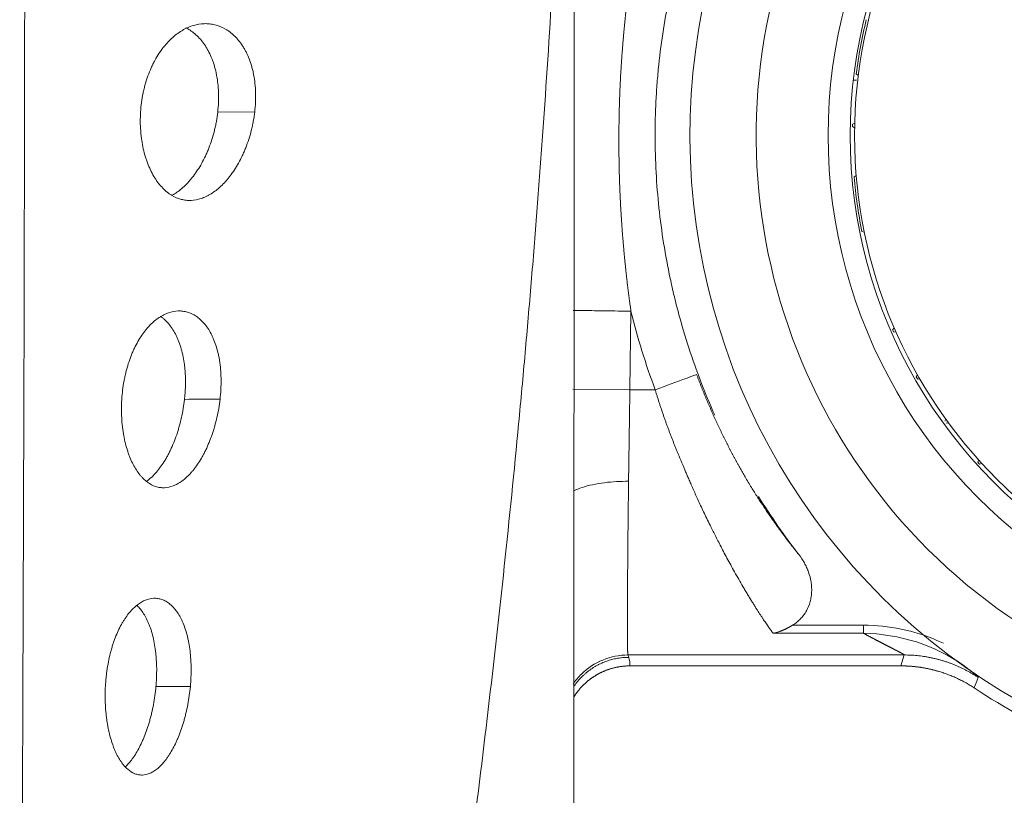
# Model space of a CAD drawing. Units: millimetres. Extents: x 204 to 655, y 346 to 1133.
# Drawn here: x 549 to 571, y 974 to 992 of the extents above; entities that cross this region are included whole.
import ezdxf

# ---------------------------------------------------------------- set-up
doc = ezdxf.new("R2010")
doc.units = ezdxf.units.MM
doc.layers.add('1', color=7, linetype='Continuous')

msp = doc.modelspace()

# ---------------------------------------------------------------- linework, layer by layer
at = {"layer": '1', "color": 0, "linetype": 'Continuous', "lineweight": 18}
for p, q in [((567.806, 990.442), (567.76, 990.474)), ((567.764, 990.332), (567.693, 990.332)), ((567.723, 989.257), (567.674, 989.283)), ((567.675, 989.339), (567.726, 989.363)), ((567.712, 988.146), (567.759, 988.176)), ((567.942, 986.895), (567.888, 986.91)), ((568.583, 984.688), (568.619, 984.732)), ((568.661, 984.634), (568.605, 984.637)), ((569.116, 983.621), (569.147, 983.667)), ((569.2, 983.575), (569.143, 983.572)), ((569.761, 982.617), (569.786, 982.667)), ((569.849, 982.58), (569.793, 982.572)), ((570.51, 981.688), (570.53, 981.74)), ((570.602, 981.661), (570.547, 981.647)), ((562.641, 977.082), (568.772, 977.082))]:
    msp.add_line(p, q, dxfattribs=at)
at = {"layer": '1', "color": 0, "linetype": 'Continuous', "lineweight": 13}
for p, q in [((553.315, 989.612), (554.152, 989.617)), ((562.663, 985.107), (562.639, 983.327)), ((562.639, 983.327), (561.35, 983.344)), ((563.211, 983.327), (562.639, 983.327)), ((567.924, 978.002), (566.319, 978.002)), ((567.924, 978.002), (567.924, 977.819)), ((565.879, 977.819), (567.924, 977.819)), ((562.613, 977.274), (562.595, 977.328)), ((562.595, 977.328), (568.847, 977.328)), ((568.772, 977.082), (568.847, 977.328)), ((551.916, 976.612), (552.695, 976.616))]:
    msp.add_line(p, q, dxfattribs=at)
for radius, start, end in [(13.225, 359.525, 240.475), (11.6, 120, 300), (16.544, 193.9007, 200.3557)]:
    msp.add_arc((578.722, 989.082), radius, start, end, dxfattribs=at)
at = {"layer": '1', "color": 0, "linetype": 'Continuous', "lineweight": 18}
for radius, start, end in [(14.725, 120, 240.475), (11, 90, 270), (11.1, 120, 300), (11.05, 166.2844, 172.7632), (11.05, 178.6654, 178.9537), (11.05, 184.8558, 191.3346), (11.05, 203.4273, 203.7156), (11.05, 209.6177, 209.9061), (11.05, 221.9987, 222.287), (15.5, 211.8166, 217.721), (15, 236.4423, 245.9256)]:
    msp.add_arc((578.722, 989.082), radius, start, end, dxfattribs=at)
for points, knots in [([(548.934, 984.702), (548.937, 986.226), (548.943, 989.276), (548.95, 993.851), (548.955, 998.426), (548.96, 1004.527), (548.962, 1012.154), (548.956, 1021.305), (548.944, 1030.452), (548.921, 1039.601), (548.886, 1048.755), (548.853, 1054.857), (548.834, 1057.906)], [0, 0, 0, 0, 0.0625, 0.125, 0.1875, 0.25, 0.375, 0.5, 0.625, 0.75, 0.875, 1, 1, 1, 1]), ([(556.653, 957.738), (557.385, 961.687), (558.388, 967.842), (559.461, 976.105), (559.977, 980.961), (560.271, 984.163), (560.408, 985.756), (560.536, 987.353), (560.777, 990.577), (561.204, 997.66), (561.372, 1004.422), (561.375, 1008.909)], [0, 0, 0, 0, 0.229546, 0.358593, 0.48764, 0.519902, 0.552163, 0.584425, 0.616687, 0.745733, 1, 1, 1, 1]), ([(561.376, 1008.909), (561.376, 1008.693), (561.376, 1008.477), (561.376, 1008.044), (561.376, 1007.828), (561.376, 1007.18), (561.376, 1006.748), (561.376, 1006.101), (561.376, 1005.886), (561.376, 1005.455), (561.376, 1005.24), (561.376, 1004.596), (561.376, 1004.167), (561.376, 1002.887), (561.376, 1002.039), (561.376, 1000.356), (561.376, 999.52), (561.376, 998.586), (561.376, 998.482), (561.376, 998.275), (561.376, 997.965), (561.376, 997.656), (561.376, 997.041), (561.376, 996.634), (561.376, 995.419), (561.376, 994.62), (561.376, 993.634), (561.376, 993.437), (561.376, 993.046), (561.376, 992.463), (561.376, 991.887), (561.376, 990.746), (561.376, 990), (561.376, 989.268)], [0, 0, 0, 0, 0.03125, 0.03125, 0.0625, 0.0625, 0.125, 0.125, 0.15625, 0.15625, 0.1875, 0.1875, 0.25, 0.25, 0.375, 0.375, 0.5, 0.5, 0.515625, 0.515625, 0.53125, 0.5625, 0.5625, 0.625, 0.625, 0.75, 0.75, 0.78125, 0.78125, 0.8125, 0.875, 0.875, 1, 1, 1, 1]), ([(564.534, 995.352), (564.313, 994.854), (564.121, 994.348), (563.791, 993.323), (563.653, 992.804), (563.432, 991.752), (563.348, 991.219), (563.285, 990.611), (563.279, 990.543), (563.266, 990.408), (563.261, 990.34), (563.245, 990.136), (563.236, 990.001), (563.216, 989.594), (563.209, 989.324), (563.211, 988.515), (563.24, 987.978), (563.353, 986.909), (563.438, 986.377), (563.579, 985.716), (563.624, 985.517), (563.673, 985.319), (563.706, 985.188), (563.723, 985.122), (563.812, 984.793), (563.889, 984.532), (564.142, 983.757), (564.337, 983.25), (564.56, 982.752)], [0, 0, 0, 0, 0.125, 0.125, 0.25, 0.25, 0.375, 0.375, 0.390625, 0.390625, 0.40625, 0.40625, 0.4375, 0.4375, 0.5, 0.5, 0.625, 0.625, 0.75, 0.75, 0.78125, 0.796875, 0.796875, 0.8125, 0.8125, 0.875, 0.875, 1, 1, 1, 1]), ([(551.569, 989.612), (551.574, 989.684), (551.581, 989.756), (551.6, 989.897), (551.611, 989.967), (551.633, 990.071), (551.644, 990.122), (551.657, 990.173), (551.666, 990.206), (551.67, 990.223), (551.694, 990.306), (551.714, 990.371), (551.759, 990.495), (551.784, 990.555), (551.823, 990.643), (551.836, 990.671), (551.857, 990.713), (551.864, 990.727), (551.879, 990.755), (551.915, 990.823), (551.953, 990.886), (552.016, 990.983), (552.049, 991.029), (552.1, 991.094), (552.118, 991.115), (552.153, 991.156), (552.171, 991.176), (552.225, 991.234), (552.261, 991.269), (552.373, 991.368), (552.45, 991.423), (552.548, 991.479), (552.568, 991.49), (552.608, 991.51), (552.628, 991.519), (552.688, 991.545), (552.728, 991.56), (552.848, 991.595), (552.929, 991.608), (553.03, 991.612), (553.05, 991.612), (553.09, 991.61), (553.11, 991.609), (553.17, 991.603), (553.209, 991.596), (553.326, 991.568), (553.402, 991.538), (553.494, 991.487), (553.513, 991.476), (553.549, 991.453), (553.567, 991.44), (553.621, 991.4), (553.656, 991.371), (553.722, 991.307), (553.755, 991.272), (553.817, 991.197), (553.847, 991.156), (553.882, 991.101), (553.889, 991.09), (553.903, 991.067), (553.91, 991.055), (553.93, 991.02), (553.943, 990.996), (553.981, 990.921), (554.004, 990.869), (554.047, 990.76), (554.066, 990.702), (554.087, 990.627), (554.092, 990.611), (554.1, 990.58), (554.103, 990.565), (554.115, 990.518), (554.121, 990.486), (554.14, 990.389), (554.15, 990.323), (554.164, 990.189), (554.169, 990.119), (554.172, 990.013), (554.172, 989.977), (554.172, 989.906), (554.171, 989.87), (554.166, 989.762), (554.16, 989.69), (554.152, 989.617)], [0, 0, 0, 0, 0.03125, 0.03125, 0.0625, 0.0625, 0.078125, 0.085938, 0.085938, 0.09375, 0.09375, 0.125, 0.125, 0.15625, 0.15625, 0.171875, 0.171875, 0.179688, 0.179688, 0.1875, 0.21875, 0.21875, 0.25, 0.25, 0.265625, 0.265625, 0.28125, 0.28125, 0.3125, 0.3125, 0.375, 0.375, 0.390625, 0.390625, 0.40625, 0.40625, 0.4375, 0.4375, 0.5, 0.5, 0.515625, 0.515625, 0.53125, 0.53125, 0.5625, 0.5625, 0.625, 0.625, 0.640625, 0.640625, 0.65625, 0.65625, 0.6875, 0.6875, 0.71875, 0.71875, 0.75, 0.75, 0.757812, 0.757812, 0.765625, 0.765625, 0.78125, 0.78125, 0.8125, 0.8125, 0.84375, 0.84375, 0.851562, 0.851562, 0.859375, 0.859375, 0.875, 0.875, 0.90625, 0.90625, 0.9375, 0.9375, 0.953125, 0.953125, 0.96875, 0.96875, 1, 1, 1, 1]), ([(553.315, 989.612), (553.323, 989.684), (553.334, 989.828), (553.335, 989.97), (553.332, 990.075), (553.33, 990.11), (553.327, 990.163), (553.325, 990.18), (553.322, 990.215), (553.314, 990.301), (553.301, 990.384), (553.276, 990.512), (553.261, 990.575), (553.236, 990.665), (553.226, 990.695), (553.207, 990.753), (553.197, 990.782), (553.164, 990.864), (553.141, 990.917), (553.103, 990.991), (553.09, 991.015), (553.063, 991.062), (553.049, 991.085), (553.006, 991.152), (552.976, 991.193), (552.914, 991.269), (552.881, 991.304), (552.814, 991.369), (552.779, 991.398), (552.708, 991.451), (552.671, 991.475), (552.621, 991.503), (552.607, 991.511), (552.593, 991.517)], [0, 0, 0, 0, 0.08087, 0.16174, 0.16174, 0.202175, 0.202175, 0.222393, 0.222393, 0.24261, 0.323481, 0.323481, 0.404351, 0.404351, 0.444786, 0.444786, 0.485221, 0.485221, 0.566091, 0.566091, 0.606526, 0.606526, 0.646961, 0.646961, 0.727831, 0.727831, 0.808701, 0.808701, 0.889572, 0.889572, 0.970442, 0.970442, 1, 1, 1, 1]), ([(551.569, 989.612), (551.564, 989.539), (551.562, 989.467), (551.563, 989.325), (551.566, 989.255), (551.574, 989.15), (551.577, 989.115), (551.585, 989.046), (551.589, 989.011), (551.604, 988.909), (551.617, 988.844), (551.645, 988.716), (551.662, 988.654), (551.689, 988.564), (551.699, 988.535), (551.719, 988.477), (551.73, 988.449), (551.763, 988.366), (551.786, 988.314), (551.836, 988.214), (551.862, 988.167), (551.904, 988.101), (551.918, 988.079), (551.947, 988.037), (551.962, 988.017), (552.007, 987.959), (552.038, 987.924), (552.102, 987.858), (552.134, 987.829), (552.185, 987.788), (552.202, 987.775), (552.236, 987.751), (552.254, 987.739), (552.341, 987.686), (552.413, 987.656), (552.523, 987.627), (552.56, 987.62), (552.617, 987.614), (552.636, 987.613), (552.673, 987.611), (552.692, 987.611), (552.787, 987.615), (552.862, 987.63), (552.976, 987.667), (553.014, 987.683), (553.071, 987.71), (553.09, 987.719), (553.128, 987.74), (553.147, 987.751), (553.24, 987.81), (553.314, 987.866), (553.421, 987.967), (553.456, 988.003), (553.509, 988.061), (553.526, 988.082), (553.552, 988.113), (553.56, 988.123), (553.577, 988.145), (553.586, 988.156), (553.661, 988.255), (553.725, 988.351), (553.813, 988.51), (553.842, 988.565), (553.882, 988.651), (553.896, 988.681), (553.922, 988.741), (553.935, 988.771), (553.972, 988.865), (553.995, 988.928), (554.037, 989.058), (554.056, 989.125), (554.082, 989.227), (554.09, 989.262), (554.106, 989.332), (554.113, 989.367), (554.132, 989.474), (554.143, 989.545), (554.152, 989.617)], [0, 0, 0, 0, 0.03125, 0.03125, 0.0625, 0.0625, 0.078125, 0.078125, 0.09375, 0.09375, 0.125, 0.125, 0.15625, 0.15625, 0.171875, 0.171875, 0.1875, 0.1875, 0.21875, 0.21875, 0.25, 0.25, 0.265625, 0.265625, 0.28125, 0.28125, 0.3125, 0.3125, 0.34375, 0.34375, 0.359375, 0.359375, 0.375, 0.375, 0.4375, 0.4375, 0.46875, 0.46875, 0.484375, 0.484375, 0.5, 0.5, 0.5625, 0.5625, 0.59375, 0.59375, 0.609375, 0.609375, 0.625, 0.625, 0.6875, 0.6875, 0.71875, 0.71875, 0.734375, 0.734375, 0.742188, 0.742188, 0.75, 0.75, 0.8125, 0.8125, 0.84375, 0.84375, 0.859375, 0.859375, 0.875, 0.875, 0.90625, 0.90625, 0.9375, 0.9375, 0.953125, 0.953125, 0.96875, 0.96875, 1, 1, 1, 1]), ([(552.286, 987.731), (552.303, 987.741), (552.32, 987.75), (552.411, 987.807), (552.484, 987.864), (552.591, 987.964), (552.626, 988), (552.678, 988.058), (552.695, 988.078), (552.729, 988.119), (552.746, 988.141), (552.83, 988.251), (552.893, 988.347), (552.981, 988.505), (553.009, 988.56), (553.049, 988.646), (553.069, 988.69), (553.088, 988.736), (553.101, 988.766), (553.107, 988.782), (553.138, 988.86), (553.16, 988.923), (553.202, 989.053), (553.221, 989.12), (553.247, 989.222), (553.255, 989.256), (553.27, 989.326), (553.277, 989.362), (553.296, 989.468), (553.307, 989.539), (553.315, 989.612)], [0, 0, 0, 0, 0.035757, 0.035757, 0.196464, 0.196464, 0.276818, 0.276818, 0.316995, 0.316995, 0.357171, 0.357171, 0.517879, 0.517879, 0.598232, 0.598232, 0.638409, 0.658497, 0.658497, 0.678586, 0.678586, 0.758939, 0.758939, 0.839293, 0.839293, 0.87947, 0.87947, 0.919646, 0.919646, 1, 1, 1, 1]), ([(551.143, 983.112), (551.147, 983.183), (551.154, 983.253), (551.171, 983.392), (551.182, 983.46), (551.201, 983.562), (551.207, 983.595), (551.222, 983.662), (551.23, 983.695), (551.254, 983.794), (551.272, 983.858), (551.312, 983.981), (551.333, 984.041), (551.367, 984.128), (551.379, 984.157), (551.403, 984.213), (551.416, 984.24), (551.455, 984.321), (551.482, 984.373), (551.537, 984.47), (551.595, 984.563), (551.657, 984.646), (551.705, 984.705), (551.721, 984.724), (551.754, 984.76), (551.77, 984.778), (551.853, 984.862), (551.921, 984.918), (552.008, 984.976), (552.026, 984.987), (552.061, 985.007), (552.079, 985.017), (552.133, 985.043), (552.168, 985.058), (552.275, 985.095), (552.346, 985.108), (552.435, 985.112), (552.453, 985.112), (552.489, 985.11), (552.507, 985.109), (552.559, 985.102), (552.594, 985.095), (552.697, 985.066), (552.763, 985.035), (552.859, 984.971), (552.89, 984.947), (552.951, 984.892), (553.01, 984.831), (553.065, 984.76), (553.116, 984.682), (553.141, 984.641), (553.17, 984.585), (553.176, 984.573), (553.188, 984.55), (553.193, 984.538), (553.21, 984.503), (553.22, 984.478), (553.25, 984.403), (553.269, 984.351), (553.302, 984.241), (553.317, 984.184), (553.336, 984.094), (553.342, 984.064), (553.353, 984.002), (553.358, 983.97), (553.372, 983.874), (553.385, 983.743), (553.39, 983.608), (553.391, 983.505), (553.39, 983.47), (553.388, 983.4), (553.387, 983.365), (553.381, 983.259), (553.375, 983.188), (553.367, 983.117)], [0, 0, 0, 0, 0.03125, 0.03125, 0.0625, 0.0625, 0.078125, 0.078125, 0.09375, 0.09375, 0.125, 0.125, 0.15625, 0.15625, 0.171875, 0.171875, 0.1875, 0.1875, 0.21875, 0.21875, 0.25, 0.28125, 0.28125, 0.296875, 0.296875, 0.3125, 0.3125, 0.375, 0.375, 0.390625, 0.390625, 0.40625, 0.40625, 0.4375, 0.4375, 0.5, 0.5, 0.515625, 0.515625, 0.53125, 0.53125, 0.5625, 0.5625, 0.625, 0.625, 0.65625, 0.65625, 0.6875, 0.71875, 0.71875, 0.75, 0.75, 0.757813, 0.757813, 0.765625, 0.765625, 0.78125, 0.78125, 0.8125, 0.8125, 0.84375, 0.84375, 0.859375, 0.859375, 0.875, 0.875, 0.90625, 0.9375, 0.9375, 0.953125, 0.953125, 0.96875, 0.96875, 1, 1, 1, 1]), ([(552.017, 984.991), (552.017, 984.99), (552.018, 984.99), (552.034, 984.979), (552.058, 984.962), (552.081, 984.943), (552.097, 984.93), (552.104, 984.923), (552.143, 984.889), (552.202, 984.828), (552.256, 984.756), (552.308, 984.679), (552.332, 984.638), (552.368, 984.571), (552.379, 984.548), (552.401, 984.5), (552.412, 984.476), (552.442, 984.4), (552.48, 984.294), (552.51, 984.179), (552.536, 984.06), (552.547, 983.999), (552.559, 983.919), (552.561, 983.903), (552.565, 983.87), (552.567, 983.853), (552.572, 983.804), (552.575, 983.771), (552.582, 983.67), (552.588, 983.534), (552.585, 983.395), (552.579, 983.289), (552.577, 983.254), (552.571, 983.183), (552.567, 983.147), (552.564, 983.112)], [0, 0, 0, 0, 0.000708, 0.000708, 0.042345, 0.063164, 0.063164, 0.083982, 0.083982, 0.167257, 0.250531, 0.250531, 0.333805, 0.333805, 0.375443, 0.375443, 0.41708, 0.41708, 0.500354, 0.583628, 0.583628, 0.666903, 0.666903, 0.687721, 0.687721, 0.70854, 0.70854, 0.750177, 0.750177, 0.833451, 0.916726, 0.916726, 0.958363, 0.958363, 1, 1, 1, 1]), ([(566.462, 979.599), (566.453, 979.61), (566.429, 979.639), (566.385, 979.693), (566.324, 979.771), (566.244, 979.873), (566.145, 980.004), (566.024, 980.168), (565.901, 980.34), (565.779, 980.515), (565.664, 980.685), (565.539, 980.878), (565.403, 981.094), (565.3, 981.266), (565.232, 981.383), (565.201, 981.435), (565.171, 981.488), (565.141, 981.541), (565.111, 981.594), (565.081, 981.648), (565.051, 981.703), (565.021, 981.758), (564.991, 981.813), (564.962, 981.868), (564.932, 981.924), (564.903, 981.98), (564.873, 982.037), (564.844, 982.094), (564.815, 982.151), (564.786, 982.209), (564.757, 982.267), (564.729, 982.325), (564.7, 982.384), (564.672, 982.443), (564.644, 982.502), (564.616, 982.562), (564.588, 982.621), (564.56, 982.681), (564.533, 982.742), (564.506, 982.802), (564.479, 982.863), (564.452, 982.924), (564.425, 982.986), (564.399, 983.047), (564.373, 983.109), (564.347, 983.171), (564.321, 983.233), (564.296, 983.296), (564.27, 983.358), (564.246, 983.421), (564.221, 983.484), (564.197, 983.548), (564.173, 983.611), (564.157, 983.653), (564.149, 983.675)], [0, 0, 0, 0, 0.013562, 0.034982, 0.064227, 0.101257, 0.146033, 0.198511, 0.258628, 0.30172, 0.348575, 0.399161, 0.453458, 0.511451, 0.523678, 0.535904, 0.548128, 0.56035, 0.572572, 0.584793, 0.597013, 0.609234, 0.621455, 0.633675, 0.645894, 0.658111, 0.670328, 0.682544, 0.694757, 0.706969, 0.719179, 0.731388, 0.743594, 0.755799, 0.768002, 0.780203, 0.792404, 0.804603, 0.816802, 0.829, 0.841199, 0.853397, 0.865597, 0.877797, 0.89, 0.902204, 0.914412, 0.926623, 0.938838, 0.951058, 0.963283, 0.975514, 0.987753, 1, 1, 1, 1]), ([(563.211, 983.327), (563.215, 983.314), (563.223, 983.288), (563.235, 983.25), (563.247, 983.212), (563.259, 983.173), (563.271, 983.135), (563.283, 983.097), (563.295, 983.058), (563.307, 983.02), (563.32, 982.982), (563.332, 982.944), (563.345, 982.906), (563.358, 982.869), (563.37, 982.831), (563.383, 982.793), (563.396, 982.755), (563.409, 982.718), (563.422, 982.68), (563.436, 982.643), (563.449, 982.606), (563.462, 982.568), (563.476, 982.531), (563.489, 982.494), (563.503, 982.457), (563.517, 982.42), (563.531, 982.383), (563.544, 982.346), (563.558, 982.31), (563.572, 982.273), (563.587, 982.236), (563.601, 982.2), (563.615, 982.164), (563.629, 982.127), (563.644, 982.091), (563.658, 982.055), (563.673, 982.019), (563.688, 981.983), (563.702, 981.947), (563.717, 981.911), (563.732, 981.876), (563.747, 981.841), (563.763, 981.803), (563.781, 981.759), (563.803, 981.707), (563.828, 981.645), (563.858, 981.574), (563.891, 981.494), (563.929, 981.405), (563.97, 981.308), (564.016, 981.203), (564.066, 981.089), (564.12, 980.968), (564.178, 980.84), (564.241, 980.704), (564.308, 980.562), (564.379, 980.413), (564.446, 980.277), (564.508, 980.151), (564.567, 980.033), (564.632, 979.907), (564.702, 979.772), (564.777, 979.63), (564.857, 979.48), (564.942, 979.324), (565.032, 979.163), (565.126, 978.997), (565.208, 978.856), (565.275, 978.742), (565.327, 978.656), (565.376, 978.574), (565.424, 978.497), (565.469, 978.425), (565.512, 978.357), (565.553, 978.293), (565.592, 978.233), (565.629, 978.177), (565.663, 978.125), (565.696, 978.076), (565.728, 978.03), (565.757, 977.988), (565.784, 977.949), (565.81, 977.912), (565.835, 977.879), (565.857, 977.848), (565.872, 977.828), (565.879, 977.819)], [0, 0, 0, 0, 0.005383, 0.010764, 0.016141, 0.021516, 0.026887, 0.032256, 0.037622, 0.042986, 0.048346, 0.053705, 0.05906, 0.064414, 0.069765, 0.075113, 0.080459, 0.085803, 0.091145, 0.096484, 0.101821, 0.107156, 0.112489, 0.11782, 0.123149, 0.128476, 0.133801, 0.139124, 0.144446, 0.149765, 0.155082, 0.160398, 0.165712, 0.171024, 0.176334, 0.181643, 0.186949, 0.192255, 0.197558, 0.20286, 0.20816, 0.213459, 0.21856, 0.225052, 0.232937, 0.242212, 0.252877, 0.264931, 0.278374, 0.293203, 0.309418, 0.327016, 0.345995, 0.366353, 0.388084, 0.411189, 0.435667, 0.461521, 0.479799, 0.499989, 0.522092, 0.54611, 0.57205, 0.599918, 0.629723, 0.661476, 0.695179, 0.730834, 0.750848, 0.770266, 0.789088, 0.807314, 0.824944, 0.84198, 0.858421, 0.874267, 0.88952, 0.904178, 0.918242, 0.931711, 0.944585, 0.956864, 0.968546, 0.97963, 0.990115, 1, 1, 1, 1]), ([(553.367, 983.117), (553.359, 983.046), (553.349, 982.977), (553.326, 982.839), (553.299, 982.703), (553.265, 982.571), (553.242, 982.49), (553.237, 982.474), (553.227, 982.441), (553.213, 982.393), (553.197, 982.347), (553.165, 982.254), (553.121, 982.135), (553.071, 982.024), (553.032, 981.943), (553.019, 981.916), (552.992, 981.864), (552.978, 981.839), (552.937, 981.765), (552.88, 981.672), (552.821, 981.588), (552.775, 981.528), (552.76, 981.509), (552.728, 981.472), (552.713, 981.454), (552.634, 981.368), (552.57, 981.31), (552.472, 981.239), (552.439, 981.218), (552.389, 981.19), (552.372, 981.182), (552.339, 981.167), (552.322, 981.16), (552.239, 981.128), (552.173, 981.114), (552.074, 981.111), (552.042, 981.112), (551.992, 981.119), (551.976, 981.122), (551.944, 981.13), (551.927, 981.134), (551.848, 981.161), (551.786, 981.193), (551.696, 981.259), (551.666, 981.284), (551.623, 981.326), (551.609, 981.341), (551.58, 981.372), (551.566, 981.388), (551.498, 981.472), (551.448, 981.55), (551.378, 981.684), (551.356, 981.732), (551.325, 981.807), (551.315, 981.833), (551.295, 981.886), (551.286, 981.913), (551.259, 981.996), (551.242, 982.053), (551.212, 982.171), (551.199, 982.232), (551.182, 982.327), (551.177, 982.359), (551.167, 982.425), (551.162, 982.458), (551.151, 982.558), (551.139, 982.693), (551.136, 982.831), (551.136, 982.97), (551.138, 983.041), (551.143, 983.112)], [0, 0, 0, 0, 0.03125, 0.03125, 0.0625, 0.09375, 0.09375, 0.101563, 0.101563, 0.109375, 0.125, 0.125, 0.15625, 0.1875, 0.1875, 0.203125, 0.203125, 0.21875, 0.21875, 0.25, 0.28125, 0.28125, 0.296875, 0.296875, 0.3125, 0.3125, 0.375, 0.375, 0.40625, 0.40625, 0.421875, 0.421875, 0.4375, 0.4375, 0.5, 0.5, 0.53125, 0.53125, 0.546875, 0.546875, 0.5625, 0.5625, 0.625, 0.625, 0.65625, 0.65625, 0.671875, 0.671875, 0.6875, 0.6875, 0.75, 0.75, 0.78125, 0.78125, 0.796875, 0.796875, 0.8125, 0.8125, 0.84375, 0.84375, 0.875, 0.875, 0.890625, 0.890625, 0.90625, 0.90625, 0.9375, 0.96875, 0.96875, 1, 1, 1, 1]), ([(552.564, 983.112), (552.556, 983.041), (552.546, 982.971), (552.523, 982.834), (552.496, 982.698), (552.463, 982.566), (552.44, 982.485), (552.435, 982.469), (552.426, 982.437), (552.411, 982.389), (552.396, 982.342), (552.365, 982.25), (552.32, 982.131), (552.271, 982.019), (552.232, 981.938), (552.219, 981.912), (552.192, 981.86), (552.179, 981.835), (552.138, 981.762), (552.081, 981.668), (552.022, 981.585), (551.977, 981.525), (551.961, 981.506), (551.93, 981.469), (551.915, 981.451), (551.836, 981.365), (551.772, 981.308), (551.707, 981.261), (551.707, 981.261), (551.707, 981.26)], [0, 0, 0, 0, 0.083299, 0.083299, 0.166597, 0.249896, 0.249896, 0.270721, 0.270721, 0.291545, 0.333194, 0.333194, 0.416493, 0.499792, 0.499792, 0.541441, 0.541441, 0.58309, 0.58309, 0.666389, 0.749688, 0.749688, 0.791337, 0.791337, 0.832986, 0.832986, 0.999583, 0.999583, 1, 1, 1, 1]), ([(566.319, 978.002), (566.352, 978.022), (566.383, 978.044), (566.428, 978.079), (566.442, 978.092), (566.47, 978.117), (566.484, 978.131), (566.523, 978.171), (566.548, 978.2), (566.581, 978.246), (566.592, 978.261), (566.612, 978.293), (566.622, 978.309), (566.668, 978.392), (566.697, 978.462), (566.721, 978.553), (566.726, 978.572), (566.734, 978.609), (566.737, 978.628), (566.746, 978.684), (566.749, 978.721), (566.752, 978.797), (566.752, 978.834), (566.748, 978.891), (566.747, 978.91), (566.743, 978.948), (566.73, 979.041), (566.706, 979.132), (566.674, 979.222), (566.667, 979.239), (566.653, 979.275), (566.63, 979.327), (566.605, 979.377), (566.55, 979.476), (566.508, 979.539), (566.462, 979.599)], [0, 0, 0, 0, 0.0625, 0.0625, 0.09375, 0.09375, 0.125, 0.125, 0.1875, 0.1875, 0.21875, 0.21875, 0.25, 0.25, 0.375, 0.375, 0.40625, 0.40625, 0.4375, 0.4375, 0.5, 0.5, 0.5625, 0.5625, 0.59375, 0.59375, 0.625, 0.75, 0.75, 0.78125, 0.78125, 0.8125, 0.875, 0.875, 1, 1, 1, 1]), ([(552.695, 976.616), (552.701, 976.685), (552.71, 976.824), (552.713, 976.96), (552.712, 977.061), (552.711, 977.112), (552.709, 977.162), (552.707, 977.195), (552.706, 977.212), (552.701, 977.295), (552.695, 977.359), (552.68, 977.485), (552.671, 977.546), (552.654, 977.635), (552.645, 977.679), (552.635, 977.721), (552.629, 977.75), (552.625, 977.764), (552.607, 977.833), (552.591, 977.886), (552.557, 977.986), (552.538, 978.034), (552.509, 978.101), (552.498, 978.123), (552.477, 978.166), (552.466, 978.187), (552.432, 978.246), (552.409, 978.283), (552.336, 978.384), (552.283, 978.44), (552.199, 978.508), (552.17, 978.527), (552.113, 978.559), (552.054, 978.586), (551.993, 978.601), (551.947, 978.608), (551.931, 978.61), (551.9, 978.612), (551.885, 978.612), (551.807, 978.609), (551.744, 978.595), (551.651, 978.558), (551.62, 978.543), (551.573, 978.516), (551.558, 978.506), (551.527, 978.485), (551.511, 978.474), (551.435, 978.415), (551.376, 978.358), (551.29, 978.255), (551.262, 978.219), (551.221, 978.159), (551.208, 978.139), (551.188, 978.107), (551.181, 978.096), (551.168, 978.075), (551.161, 978.064), (551.103, 977.963), (551.056, 977.865), (550.991, 977.705), (550.97, 977.649), (550.941, 977.562), (550.932, 977.532), (550.914, 977.472), (550.905, 977.441), (550.88, 977.348), (550.85, 977.222), (550.826, 977.091), (550.81, 976.991), (550.806, 976.958), (550.797, 976.89), (550.793, 976.855), (550.782, 976.751), (550.777, 976.682), (550.773, 976.612)], [0, 0, 0, 0, 0.03125, 0.0625, 0.0625, 0.078125, 0.085937, 0.085937, 0.09375, 0.09375, 0.125, 0.125, 0.15625, 0.15625, 0.171875, 0.179687, 0.179687, 0.1875, 0.1875, 0.21875, 0.21875, 0.25, 0.25, 0.265625, 0.265625, 0.28125, 0.28125, 0.3125, 0.3125, 0.375, 0.375, 0.40625, 0.40625, 0.4375, 0.46875, 0.46875, 0.484375, 0.484375, 0.5, 0.5, 0.5625, 0.5625, 0.59375, 0.59375, 0.609375, 0.609375, 0.625, 0.625, 0.6875, 0.6875, 0.71875, 0.71875, 0.734375, 0.734375, 0.742188, 0.742188, 0.75, 0.75, 0.8125, 0.8125, 0.84375, 0.84375, 0.859375, 0.859375, 0.875, 0.875, 0.90625, 0.9375, 0.9375, 0.953125, 0.953125, 0.96875, 0.96875, 1, 1, 1, 1]), ([(551.489, 978.445), (551.502, 978.433), (551.514, 978.42), (551.553, 978.379), (551.604, 978.316), (551.651, 978.243), (551.695, 978.165), (551.716, 978.122), (551.746, 978.055), (551.756, 978.032), (551.775, 977.983), (551.784, 977.959), (551.81, 977.883), (551.842, 977.777), (551.867, 977.663), (551.89, 977.545), (551.899, 977.484), (551.909, 977.405), (551.911, 977.389), (551.914, 977.357), (551.919, 977.308), (551.923, 977.259), (551.93, 977.16), (551.935, 977.027), (551.933, 976.89), (551.928, 976.786), (551.927, 976.751), (551.922, 976.681), (551.919, 976.646), (551.916, 976.612)], [0, 0, 0, 0, 0.040433, 0.040433, 0.127666, 0.2149, 0.2149, 0.302133, 0.302133, 0.34575, 0.34575, 0.389366, 0.389366, 0.4766, 0.563833, 0.563833, 0.651067, 0.651067, 0.672875, 0.672875, 0.694683, 0.7383, 0.7383, 0.825533, 0.912767, 0.912767, 0.956383, 0.956383, 1, 1, 1, 1]), ([(566.319, 978.002), (566.316, 978), (566.308, 977.995), (566.296, 977.988), (566.284, 977.981), (566.272, 977.974), (566.259, 977.967), (566.247, 977.96), (566.234, 977.953), (566.221, 977.946), (566.208, 977.939), (566.195, 977.932), (566.182, 977.925), (566.168, 977.918), (566.155, 977.912), (566.144, 977.907), (566.135, 977.903), (566.128, 977.899), (566.119, 977.896), (566.109, 977.891), (566.097, 977.886), (566.083, 977.88), (566.067, 977.874), (566.05, 977.868), (566.03, 977.861), (566.01, 977.854), (565.987, 977.846), (565.962, 977.839), (565.936, 977.832), (565.908, 977.825), (565.889, 977.821), (565.879, 977.819)], [0, 0, 0, 0, 0.027349, 0.055021, 0.083015, 0.111332, 0.139973, 0.168938, 0.198227, 0.227841, 0.25778, 0.288045, 0.318635, 0.349551, 0.380794, 0.412363, 0.424164, 0.439874, 0.459495, 0.483026, 0.510469, 0.541822, 0.577086, 0.616262, 0.659349, 0.706346, 0.757255, 0.812075, 0.870806, 0.933447, 1, 1, 1, 1]), ([(567.924, 978.002), (568.215, 978.001), (568.781, 977.943), (569.38, 977.753), (569.683, 977.615), (569.73, 977.592)], [0, 0, 0, 0, 0.456865, 0.913731, 1, 1, 1, 1]), ([(562.641, 977.082), (562.634, 977.082), (562.621, 977.082), (562.601, 977.081), (562.58, 977.08), (562.56, 977.079), (562.54, 977.078), (562.519, 977.077), (562.499, 977.075), (562.478, 977.073), (562.458, 977.07), (562.437, 977.068), (562.416, 977.065), (562.396, 977.061), (562.375, 977.058), (562.355, 977.054), (562.334, 977.05), (562.314, 977.045), (562.293, 977.041), (562.273, 977.036), (562.252, 977.03), (562.232, 977.025), (562.212, 977.019), (562.191, 977.013), (562.171, 977.006), (562.151, 976.999), (562.131, 976.992), (562.111, 976.985), (562.091, 976.977), (562.071, 976.969), (562.052, 976.961), (562.032, 976.952), (562.013, 976.944), (561.993, 976.935), (561.974, 976.925), (561.955, 976.916), (561.936, 976.906), (561.917, 976.895), (561.899, 976.885), (561.88, 976.874), (561.862, 976.863), (561.844, 976.852), (561.826, 976.841), (561.808, 976.829), (561.79, 976.817), (561.773, 976.805), (561.756, 976.792), (561.739, 976.78), (561.722, 976.767), (561.705, 976.754), (561.689, 976.741), (561.673, 976.727), (561.657, 976.713), (561.641, 976.7), (561.625, 976.685), (561.61, 976.671), (561.595, 976.657), (561.58, 976.642), (561.566, 976.627), (561.551, 976.612), (561.537, 976.597), (561.523, 976.582), (561.51, 976.567), (561.496, 976.551), (561.483, 976.535), (561.47, 976.52), (561.458, 976.504), (561.445, 976.488), (561.433, 976.471), (561.422, 976.455), (561.41, 976.439), (561.399, 976.422), (561.388, 976.406), (561.378, 976.39), (561.371, 976.38), (561.368, 976.375)], [0, 0, 0, 0, 0.013276, 0.026596, 0.039959, 0.053365, 0.066812, 0.080299, 0.093824, 0.107387, 0.120986, 0.134621, 0.148289, 0.16199, 0.175722, 0.189484, 0.203274, 0.217092, 0.230935, 0.244804, 0.258695, 0.272608, 0.286541, 0.300493, 0.314462, 0.328447, 0.342446, 0.356458, 0.370482, 0.384516, 0.398558, 0.412607, 0.426661, 0.440719, 0.454779, 0.46884, 0.4829, 0.496958, 0.511013, 0.525062, 0.539103, 0.553137, 0.567161, 0.581173, 0.595172, 0.609157, 0.623126, 0.637078, 0.65101, 0.664923, 0.678814, 0.692681, 0.706524, 0.720341, 0.734131, 0.747891, 0.761622, 0.775321, 0.788988, 0.80262, 0.816217, 0.829778, 0.843301, 0.856784, 0.870228, 0.88363, 0.896989, 0.910305, 0.923576, 0.936801, 0.949979, 0.963109, 0.97619, 0.989221, 1, 1, 1, 1]), ([(568.772, 977.082), (568.782, 977.082), (568.801, 977.082), (568.829, 977.081), (568.857, 977.08), (568.886, 977.079), (568.914, 977.078), (568.942, 977.077), (568.97, 977.075), (568.999, 977.073), (569.027, 977.071), (569.055, 977.068), (569.083, 977.065), (569.112, 977.062), (569.14, 977.059), (569.168, 977.055), (569.196, 977.051), (569.224, 977.047), (569.252, 977.042), (569.28, 977.038), (569.308, 977.033), (569.335, 977.027), (569.363, 977.022), (569.391, 977.016), (569.419, 977.01), (569.446, 977.004), (569.474, 976.997), (569.501, 976.991), (569.529, 976.984), (569.556, 976.976), (569.584, 976.969), (569.611, 976.961), (569.646, 976.95), (569.69, 976.937), (569.743, 976.92), (569.794, 976.901), (569.846, 976.882), (569.897, 976.862), (569.948, 976.841), (569.998, 976.819), (570.048, 976.796), (570.097, 976.773), (570.146, 976.748), (570.195, 976.723), (570.243, 976.696), (570.291, 976.669), (570.338, 976.641), (570.384, 976.612), (570.415, 976.592), (570.43, 976.582)], [0, 0, 0, 0, 0.01613, 0.03226, 0.048389, 0.064517, 0.080645, 0.096773, 0.1129, 0.129028, 0.145155, 0.161282, 0.17741, 0.193537, 0.209665, 0.225792, 0.24192, 0.258048, 0.274177, 0.290306, 0.306435, 0.322564, 0.338693, 0.354823, 0.370953, 0.387083, 0.403214, 0.419344, 0.435475, 0.451606, 0.467736, 0.483867, 0.499998, 0.531252, 0.562505, 0.593757, 0.625009, 0.65626, 0.68751, 0.718759, 0.750007, 0.781255, 0.812502, 0.843749, 0.874996, 0.906244, 0.937494, 0.968745, 1, 1, 1, 1]), ([(552.695, 976.616), (552.688, 976.546), (552.68, 976.477), (552.661, 976.342), (552.639, 976.207), (552.611, 976.076), (552.591, 975.996), (552.587, 975.979), (552.579, 975.947), (552.567, 975.9), (552.554, 975.853), (552.527, 975.761), (552.489, 975.642), (552.447, 975.53), (552.414, 975.449), (552.403, 975.422), (552.38, 975.37), (552.368, 975.345), (552.332, 975.27), (552.284, 975.176), (552.232, 975.091), (552.193, 975.031), (552.179, 975.012), (552.152, 974.974), (552.139, 974.956), (552.07, 974.869), (552.015, 974.81), (551.929, 974.738), (551.9, 974.717), (551.857, 974.69), (551.842, 974.681), (551.813, 974.666), (551.798, 974.659), (551.726, 974.627), (551.668, 974.614), (551.581, 974.611), (551.552, 974.613), (551.509, 974.62), (551.495, 974.624), (551.467, 974.632), (551.453, 974.636), (551.383, 974.664), (551.329, 974.697), (551.251, 974.765), (551.225, 974.791), (551.193, 974.827), (551.187, 974.834), (551.175, 974.849), (551.156, 974.873), (551.138, 974.897), (551.079, 974.983), (551.036, 975.062), (550.986, 975.175), (550.971, 975.21), (550.957, 975.246), (550.948, 975.271), (550.943, 975.283), (550.921, 975.347), (550.887, 975.452), (550.859, 975.565), (550.834, 975.683), (550.823, 975.743), (550.81, 975.822), (550.808, 975.838), (550.803, 975.87), (550.801, 975.886), (550.795, 975.934), (550.791, 975.967), (550.781, 976.065), (550.771, 976.198), (550.768, 976.334), (550.768, 976.437), (550.768, 976.472), (550.77, 976.542), (550.771, 976.577), (550.773, 976.612)], [0, 0, 0, 0, 0.03125, 0.03125, 0.0625, 0.09375, 0.09375, 0.101563, 0.101563, 0.109375, 0.125, 0.125, 0.15625, 0.1875, 0.1875, 0.203125, 0.203125, 0.21875, 0.21875, 0.25, 0.28125, 0.28125, 0.296875, 0.296875, 0.3125, 0.3125, 0.375, 0.375, 0.40625, 0.40625, 0.421875, 0.421875, 0.4375, 0.4375, 0.5, 0.5, 0.53125, 0.53125, 0.546875, 0.546875, 0.5625, 0.5625, 0.625, 0.625, 0.65625, 0.65625, 0.664063, 0.664063, 0.671875, 0.6875, 0.6875, 0.75, 0.75, 0.765625, 0.773438, 0.773438, 0.78125, 0.78125, 0.8125, 0.84375, 0.84375, 0.875, 0.875, 0.882813, 0.882813, 0.890625, 0.890625, 0.90625, 0.90625, 0.9375, 0.96875, 0.96875, 0.984375, 0.984375, 1, 1, 1, 1]), ([(551.916, 976.612), (551.91, 976.542), (551.902, 976.473), (551.883, 976.338), (551.861, 976.204), (551.834, 976.073), (551.815, 975.992), (551.811, 975.976), (551.803, 975.944), (551.79, 975.896), (551.778, 975.849), (551.751, 975.758), (551.713, 975.639), (551.672, 975.527), (551.639, 975.446), (551.627, 975.419), (551.604, 975.367), (551.593, 975.342), (551.557, 975.267), (551.509, 975.173), (551.458, 975.089), (551.418, 975.029), (551.405, 975.01), (551.378, 974.972), (551.365, 974.954), (551.306, 974.88), (551.261, 974.83), (551.215, 974.788)], [0, 0, 0, 0, 0.085955, 0.085955, 0.17191, 0.257865, 0.257865, 0.279354, 0.279354, 0.300842, 0.34382, 0.34382, 0.429775, 0.51573, 0.51573, 0.558707, 0.558707, 0.601685, 0.601685, 0.68764, 0.773595, 0.773595, 0.816572, 0.816572, 0.85955, 0.85955, 1, 1, 1, 1])]:
    msp.add_open_spline(points, degree=3, knots=knots, dxfattribs=at)
at = {"layer": '1', "color": 0, "linetype": 'Continuous', "lineweight": 13}
for points, knots in [([(562.76, 993.431), (562.756, 993.405), (562.747, 993.353), (562.735, 993.275), (562.722, 993.197), (562.71, 993.119), (562.698, 993.041), (562.687, 992.963), (562.675, 992.885), (562.664, 992.807), (562.653, 992.729), (562.642, 992.652), (562.632, 992.574), (562.621, 992.496), (562.611, 992.418), (562.601, 992.34), (562.592, 992.262), (562.582, 992.185), (562.573, 992.107), (562.564, 992.029), (562.555, 991.951), (562.547, 991.874), (562.539, 991.796), (562.531, 991.718), (562.523, 991.641), (562.515, 991.563), (562.508, 991.485), (562.501, 991.407), (562.494, 991.33), (562.487, 991.252), (562.481, 991.174), (562.474, 991.097), (562.468, 991.019), (562.462, 990.941), (562.457, 990.864), (562.451, 990.786), (562.446, 990.708), (562.441, 990.631), (562.437, 990.553), (562.432, 990.476), (562.428, 990.398), (562.424, 990.32), (562.42, 990.243), (562.417, 990.165), (562.413, 990.087), (562.41, 990.01), (562.407, 989.932), (562.404, 989.855), (562.402, 989.777), (562.4, 989.699), (562.398, 989.622), (562.396, 989.544), (562.394, 989.466), (562.393, 989.389), (562.392, 989.311), (562.391, 989.234), (562.39, 989.156), (562.39, 989.078), (562.39, 989.001), (562.39, 988.923), (562.39, 988.845), (562.39, 988.768), (562.391, 988.69), (562.392, 988.612), (562.393, 988.535), (562.394, 988.457), (562.396, 988.379), (562.397, 988.302), (562.399, 988.224), (562.402, 988.146), (562.404, 988.069), (562.407, 987.991), (562.41, 987.913), (562.413, 987.836), (562.416, 987.758), (562.42, 987.68), (562.423, 987.602), (562.427, 987.525), (562.432, 987.447), (562.436, 987.369), (562.441, 987.291), (562.446, 987.213), (562.451, 987.136), (562.456, 987.058), (562.462, 986.98), (562.467, 986.902), (562.473, 986.824), (562.48, 986.746), (562.486, 986.668), (562.493, 986.591), (562.5, 986.513), (562.507, 986.435), (562.514, 986.357), (562.522, 986.279), (562.53, 986.201), (562.538, 986.123), (562.546, 986.045), (562.554, 985.967), (562.563, 985.889), (562.572, 985.811), (562.581, 985.732), (562.59, 985.654), (562.6, 985.576), (562.61, 985.498), (562.62, 985.42), (562.63, 985.342), (562.641, 985.264), (562.652, 985.185), (562.659, 985.133), (562.663, 985.107)], [0, 0, 0, 0, 0.009456, 0.018906, 0.02835, 0.037788, 0.047221, 0.056647, 0.066068, 0.075483, 0.084893, 0.094297, 0.103697, 0.113091, 0.12248, 0.131865, 0.141245, 0.15062, 0.159991, 0.169358, 0.17872, 0.188078, 0.197432, 0.206783, 0.21613, 0.225473, 0.234812, 0.244148, 0.253481, 0.262811, 0.272138, 0.281462, 0.290783, 0.300101, 0.309417, 0.31873, 0.328041, 0.33735, 0.346657, 0.355962, 0.365265, 0.374566, 0.383866, 0.393164, 0.402461, 0.411757, 0.421051, 0.430344, 0.439637, 0.448929, 0.45822, 0.46751, 0.476801, 0.48609, 0.49538, 0.50467, 0.513959, 0.523249, 0.532539, 0.541829, 0.55112, 0.560412, 0.569704, 0.578997, 0.588292, 0.597587, 0.606883, 0.616181, 0.62548, 0.634781, 0.644084, 0.653388, 0.662694, 0.672002, 0.681313, 0.690626, 0.699941, 0.709258, 0.718579, 0.727902, 0.737227, 0.746556, 0.755888, 0.765223, 0.774562, 0.783904, 0.79325, 0.802599, 0.811952, 0.821309, 0.83067, 0.840035, 0.849405, 0.858779, 0.868158, 0.877541, 0.886929, 0.896322, 0.90572, 0.915123, 0.924531, 0.933944, 0.943364, 0.952788, 0.962219, 0.971655, 0.981097, 0.990545, 1, 1, 1, 1]), ([(562.663, 985.107), (562.565, 985.108), (562.468, 985.109), (562.277, 985.112), (562.183, 985.113), (562.003, 985.116), (561.916, 985.117), (561.754, 985.119), (561.678, 985.12), (561.539, 985.122), (561.477, 985.123), (561.398, 985.124), (561.376, 985.124), (561.355, 985.124)], [0, 0, 0, 0, 0.18401, 0.18401, 0.368019, 0.368019, 0.552029, 0.552029, 0.736038, 0.736038, 0.920048, 0.920048, 1, 1, 1, 1]), ([(564.149, 983.675), (564.148, 983.674), (564.136, 983.67), (564.084, 983.651), (563.996, 983.618), (563.873, 983.572), (563.721, 983.516), (563.553, 983.454), (563.379, 983.389), (563.266, 983.347), (563.211, 983.327)], [0, 0, 0, 0, 0.124797, 0.250048, 0.3753, 0.500551, 0.625803, 0.751054, 0.876306, 1, 1, 1, 1]), ([(561.372, 981.043), (561.426, 981.07), (561.488, 981.095), (561.629, 981.142), (561.71, 981.163), (561.88, 981.199), (561.97, 981.214), (562.153, 981.238), (562.246, 981.246), (562.43, 981.256), (562.521, 981.258), (562.609, 981.257)], [0, 0, 0, 0, 0.189483, 0.189483, 0.392113, 0.392113, 0.594742, 0.594742, 0.797371, 0.797371, 1, 1, 1, 1]), ([(562.609, 981.257), (562.609, 981.244), (562.608, 981.22), (562.608, 981.182), (562.608, 981.146), (562.607, 981.109), (562.607, 981.072), (562.606, 981.035), (562.606, 980.999), (562.605, 980.962), (562.605, 980.926), (562.604, 980.89), (562.604, 980.853), (562.604, 980.817), (562.603, 980.781), (562.603, 980.746), (562.602, 980.71), (562.602, 980.674), (562.602, 980.639), (562.601, 980.604), (562.601, 980.568), (562.6, 980.533), (562.6, 980.498), (562.6, 980.464), (562.599, 980.429), (562.599, 980.394), (562.598, 980.36), (562.598, 980.326), (562.598, 980.292), (562.597, 980.258), (562.597, 980.224), (562.597, 980.19), (562.596, 980.156), (562.596, 980.123), (562.596, 980.09), (562.595, 980.056), (562.595, 980.023), (562.595, 979.99), (562.594, 979.958), (562.594, 979.925), (562.594, 979.893), (562.594, 979.86), (562.593, 979.828), (562.593, 979.796), (562.593, 979.765), (562.592, 979.733), (562.592, 979.701), (562.592, 979.67), (562.592, 979.639), (562.591, 979.608), (562.591, 979.577), (562.591, 979.546), (562.59, 979.516), (562.59, 979.486), (562.59, 979.455), (562.59, 979.425), (562.589, 979.396), (562.589, 979.366), (562.589, 979.336), (562.589, 979.307), (562.589, 979.278), (562.588, 979.249), (562.588, 979.22), (562.588, 979.192), (562.588, 979.163), (562.588, 979.135), (562.587, 979.107), (562.587, 979.079), (562.587, 979.052), (562.587, 979.024), (562.587, 978.997), (562.586, 978.97), (562.586, 978.943), (562.586, 978.916), (562.586, 978.89), (562.586, 978.863), (562.586, 978.837), (562.585, 978.811), (562.585, 978.785), (562.585, 978.76), (562.585, 978.734), (562.585, 978.709), (562.585, 978.684), (562.585, 978.66), (562.585, 978.635), (562.584, 978.611), (562.584, 978.587), (562.584, 978.563), (562.584, 978.539), (562.584, 978.515), (562.584, 978.492), (562.584, 978.469), (562.584, 978.446), (562.584, 978.423), (562.584, 978.401), (562.584, 978.379), (562.583, 978.357), (562.583, 978.335), (562.583, 978.313), (562.583, 978.292), (562.583, 978.271), (562.583, 978.25), (562.583, 978.229), (562.583, 978.208), (562.583, 978.188), (562.583, 978.168), (562.583, 978.148), (562.583, 978.129), (562.583, 978.109), (562.583, 978.09), (562.583, 978.071), (562.583, 978.052), (562.583, 978.034), (562.583, 978.016), (562.583, 977.997), (562.583, 977.98), (562.583, 977.962), (562.583, 977.945), (562.583, 977.928), (562.583, 977.911), (562.583, 977.894), (562.583, 977.878), (562.583, 977.861), (562.583, 977.845), (562.583, 977.83), (562.583, 977.814), (562.584, 977.799), (562.584, 977.784), (562.584, 977.769), (562.584, 977.754), (562.584, 977.74), (562.584, 977.726), (562.584, 977.712), (562.584, 977.698), (562.584, 977.685), (562.584, 977.672), (562.584, 977.659), (562.584, 977.646), (562.585, 977.634), (562.585, 977.622), (562.585, 977.61), (562.585, 977.598), (562.585, 977.587), (562.585, 977.576), (562.585, 977.565), (562.586, 977.554), (562.586, 977.543), (562.586, 977.533), (562.586, 977.523), (562.586, 977.513), (562.586, 977.504), (562.586, 977.495), (562.587, 977.486), (562.587, 977.477), (562.587, 977.468), (562.587, 977.46), (562.587, 977.452), (562.588, 977.444), (562.588, 977.437), (562.588, 977.43), (562.588, 977.423), (562.588, 977.416), (562.589, 977.409), (562.589, 977.403), (562.589, 977.397), (562.589, 977.391), (562.59, 977.386), (562.59, 977.38), (562.59, 977.375), (562.59, 977.37), (562.591, 977.366), (562.591, 977.362), (562.591, 977.358), (562.591, 977.354), (562.592, 977.35), (562.592, 977.347), (562.592, 977.344), (562.592, 977.341), (562.593, 977.339), (562.593, 977.336), (562.593, 977.334), (562.594, 977.332), (562.594, 977.331), (562.594, 977.33), (562.594, 977.329), (562.595, 977.328), (562.595, 977.328)], [0, 0, 0, 0, 0.005503, 0.011006, 0.016508, 0.022009, 0.027509, 0.033009, 0.038508, 0.044006, 0.049503, 0.055, 0.060496, 0.065991, 0.071485, 0.076979, 0.082471, 0.087963, 0.093455, 0.098945, 0.104435, 0.109924, 0.115412, 0.1209, 0.126387, 0.131873, 0.137358, 0.142843, 0.148327, 0.15381, 0.159292, 0.164773, 0.170254, 0.175734, 0.181213, 0.186692, 0.19217, 0.197647, 0.203123, 0.208599, 0.214073, 0.219547, 0.225021, 0.230493, 0.235965, 0.241436, 0.246906, 0.252376, 0.257845, 0.263313, 0.26878, 0.274246, 0.279712, 0.285177, 0.290642, 0.296105, 0.301568, 0.30703, 0.312491, 0.317952, 0.323411, 0.32887, 0.334329, 0.339786, 0.345243, 0.350699, 0.356154, 0.361609, 0.367063, 0.372516, 0.377968, 0.383419, 0.38887, 0.39432, 0.399769, 0.405218, 0.410666, 0.416113, 0.421559, 0.427005, 0.432449, 0.437893, 0.443337, 0.448779, 0.454221, 0.459662, 0.465102, 0.470542, 0.475981, 0.481419, 0.486856, 0.492293, 0.497729, 0.503164, 0.508598, 0.514031, 0.519464, 0.524896, 0.530328, 0.535758, 0.541188, 0.546617, 0.552046, 0.557473, 0.5629, 0.568326, 0.573751, 0.579176, 0.5846, 0.590023, 0.595445, 0.600867, 0.606288, 0.611708, 0.617127, 0.622546, 0.627964, 0.633381, 0.638797, 0.644213, 0.649628, 0.655042, 0.660456, 0.665868, 0.67128, 0.676691, 0.682102, 0.687511, 0.69292, 0.698329, 0.703736, 0.709143, 0.714549, 0.719954, 0.725358, 0.730762, 0.736165, 0.741567, 0.746969, 0.75237, 0.75777, 0.763169, 0.768567, 0.773965, 0.779362, 0.784758, 0.790154, 0.795549, 0.800943, 0.806336, 0.811729, 0.81712, 0.822511, 0.827902, 0.833291, 0.83868, 0.844068, 0.849456, 0.854842, 0.860228, 0.865613, 0.870998, 0.876381, 0.881764, 0.887146, 0.892528, 0.897908, 0.903288, 0.908668, 0.914046, 0.919424, 0.924801, 0.930177, 0.935552, 0.940927, 0.946301, 0.951674, 0.957047, 0.962418, 0.967789, 0.97316, 0.978529, 0.983898, 0.989266, 0.994633, 1, 1, 1, 1]), ([(568.847, 977.328), (568.847, 977.328), (568.847, 977.328), (568.847, 977.329), (568.847, 977.329), (568.847, 977.33), (568.847, 977.331), (568.846, 977.332), (568.845, 977.332), (568.844, 977.334), (568.843, 977.335), (568.842, 977.336), (568.84, 977.337), (568.838, 977.338), (568.836, 977.34), (568.834, 977.341), (568.831, 977.343), (568.828, 977.345), (568.825, 977.347), (568.822, 977.348), (568.819, 977.35), (568.815, 977.352), (568.811, 977.355), (568.807, 977.357), (568.803, 977.359), (568.799, 977.362), (568.794, 977.364), (568.789, 977.367), (568.784, 977.37), (568.779, 977.372), (568.773, 977.375), (568.768, 977.378), (568.762, 977.382), (568.756, 977.385), (568.749, 977.388), (568.743, 977.391), (568.736, 977.395), (568.729, 977.399), (568.722, 977.402), (568.714, 977.406), (568.707, 977.41), (568.699, 977.414), (568.691, 977.418), (568.683, 977.422), (568.674, 977.427), (568.666, 977.431), (568.657, 977.436), (568.648, 977.44), (568.638, 977.445), (568.629, 977.45), (568.619, 977.455), (568.609, 977.46), (568.599, 977.465), (568.589, 977.471), (568.578, 977.476), (568.567, 977.481), (568.556, 977.487), (568.545, 977.493), (568.534, 977.499), (568.522, 977.505), (568.51, 977.511), (568.498, 977.517), (568.486, 977.523), (568.473, 977.53), (568.461, 977.536), (568.448, 977.543), (568.435, 977.55), (568.421, 977.556), (568.408, 977.563), (568.394, 977.571), (568.38, 977.578), (568.366, 977.585), (568.352, 977.593), (568.337, 977.6), (568.322, 977.608), (568.307, 977.616), (568.292, 977.624), (568.277, 977.632), (568.261, 977.64), (568.245, 977.648), (568.229, 977.657), (568.213, 977.665), (568.196, 977.674), (568.18, 977.683), (568.163, 977.691), (568.146, 977.7), (568.128, 977.71), (568.111, 977.719), (568.093, 977.728), (568.075, 977.738), (568.057, 977.748), (568.039, 977.757), (568.02, 977.767), (568.001, 977.777), (567.982, 977.788), (567.963, 977.798), (567.944, 977.808), (567.931, 977.815), (567.924, 977.819)], [0, 0, 0, 0, 0.00859, 0.017199, 0.025827, 0.034475, 0.043144, 0.051834, 0.060547, 0.069283, 0.078042, 0.086827, 0.095636, 0.104472, 0.113335, 0.122225, 0.131143, 0.140091, 0.149068, 0.158075, 0.167114, 0.176184, 0.185287, 0.194423, 0.203593, 0.212797, 0.222037, 0.231312, 0.240623, 0.249972, 0.259358, 0.268782, 0.278245, 0.287748, 0.29729, 0.306874, 0.316498, 0.326164, 0.335873, 0.345624, 0.355419, 0.365257, 0.375141, 0.385069, 0.395042, 0.405062, 0.415128, 0.425241, 0.435402, 0.445611, 0.455868, 0.466174, 0.47653, 0.486935, 0.497391, 0.507898, 0.518455, 0.529065, 0.539726, 0.55044, 0.561207, 0.572027, 0.5829, 0.593828, 0.60481, 0.615847, 0.626939, 0.638087, 0.649291, 0.660551, 0.671868, 0.683242, 0.694673, 0.706162, 0.717708, 0.729314, 0.740978, 0.7527, 0.764483, 0.776325, 0.788226, 0.800188, 0.812211, 0.824294, 0.836439, 0.848644, 0.860912, 0.873241, 0.885633, 0.898087, 0.910604, 0.923184, 0.935827, 0.948534, 0.961304, 0.974138, 0.987037, 1, 1, 1, 1]), ([(562.595, 977.328), (562.206, 977.327), (561.72, 977.128), (561.409, 976.75), (561.353, 976.668)], [0, 0, 0, 0, 0.795989, 1, 1, 1, 1]), ([(570.515, 976.821), (570.515, 976.821), (570.516, 976.822), (570.516, 976.822), (570.516, 976.823), (570.515, 976.824), (570.515, 976.825), (570.514, 976.826), (570.513, 976.828), (570.512, 976.829), (570.511, 976.831), (570.51, 976.833), (570.508, 976.834), (570.506, 976.836), (570.504, 976.838), (570.502, 976.841), (570.5, 976.843), (570.498, 976.845), (570.495, 976.848), (570.492, 976.85), (570.49, 976.852), (570.488, 976.854), (570.485, 976.856), (570.482, 976.86), (570.476, 976.864), (570.469, 976.87), (570.46, 976.878), (570.448, 976.888), (570.434, 976.899), (570.417, 976.913), (570.397, 976.929), (570.375, 976.946), (570.353, 976.964), (570.331, 976.981), (570.309, 976.999), (570.286, 977.017), (570.264, 977.034), (570.242, 977.051), (570.22, 977.068), (570.206, 977.08), (570.199, 977.085)], [0, 0, 0, 0, 0.016904, 0.033793, 0.050666, 0.067524, 0.084368, 0.101199, 0.118016, 0.13482, 0.151612, 0.168392, 0.185161, 0.201918, 0.218665, 0.235402, 0.252129, 0.268847, 0.285555, 0.302255, 0.318946, 0.32473, 0.335838, 0.352264, 0.373998, 0.401027, 0.433335, 0.470905, 0.513716, 0.561745, 0.614968, 0.665327, 0.713773, 0.760313, 0.804958, 0.847714, 0.88859, 0.927592, 0.964726, 1, 1, 1, 1])]:
    msp.add_open_spline(points, degree=3, knots=knots, dxfattribs=at)
at = {"layer": '1', "color": 0, "linetype": 'Continuous', "lineweight": 18, "extrusion": (3.5892e-12, -3.6e-15, -1)}
msp.add_open_spline([(561.368, 971.819), (561.368, 971.819), (561.368, 971.821), (561.368, 971.827), (561.368, 971.831), (561.368, 971.85), (561.368, 971.869), (561.368, 971.907), (561.368, 971.921), (561.368, 971.952), (561.368, 971.969), (561.368, 972.025), (561.368, 972.069), (561.368, 972.144), (561.368, 972.171), (561.369, 972.227), (561.369, 972.257), (561.369, 972.35), (561.369, 972.419), (561.369, 972.568), (561.369, 972.648), (561.369, 972.822), (561.369, 972.915), (561.369, 973.113), (561.369, 973.219), (561.37, 973.386), (561.37, 973.443), (561.37, 973.56), (561.37, 973.62), (561.37, 973.927), (561.371, 974.196), (561.371, 974.777), (561.371, 975.091), (561.371, 975.761), (561.372, 976.117), (561.372, 976.874), (561.372, 977.275), (561.373, 978.12), (561.373, 978.564), (561.373, 979.09), (561.373, 979.149), (561.373, 979.267), (561.373, 979.445), (561.373, 979.866), (561.374, 980.236), (561.374, 980.989), (561.374, 981.509), (561.374, 982.58), (561.375, 983.132), (561.375, 984.27), (561.375, 984.855), (561.375, 986.059), (561.375, 986.677), (561.376, 987.947), (561.376, 988.599), (561.376, 989.268)], degree=3, knots=[0, 0, 0, 0, 0.015625, 0.015625, 0.03125, 0.03125, 0.0625, 0.0625, 0.078125, 0.078125, 0.09375, 0.09375, 0.125, 0.125, 0.140625, 0.140625, 0.15625, 0.15625, 0.1875, 0.1875, 0.21875, 0.21875, 0.25, 0.25, 0.28125, 0.28125, 0.296875, 0.296875, 0.3125, 0.3125, 0.375, 0.375, 0.4375, 0.4375, 0.5, 0.5, 0.5625, 0.5625, 0.625, 0.625, 0.632812, 0.632812, 0.640625, 0.65625, 0.6875, 0.6875, 0.75, 0.75, 0.8125, 0.8125, 0.875, 0.875, 0.9375, 0.9375, 1, 1, 1, 1], dxfattribs=at)
at = {"layer": '1', "color": 0, "linetype": 'Continuous', "lineweight": 18}
for points in [[(548.834, 960.317), (548.845, 962.349), (548.866, 966.413), (548.892, 972.509), (548.914, 978.606), (548.927, 982.67), (548.934, 984.702)], [(567.924, 977.819), (568.735, 977.807), (569.545, 977.551), (570.199, 977.086)]]:
    msp.add_open_spline(points, degree=3, dxfattribs=at)
at = {"layer": '1', "color": 0, "linetype": 'Continuous', "lineweight": 13, "extrusion": (1.44842e-10, -2.1084e-12, -1)}
msp.add_open_spline([(562.639, 983.327), (562.634, 982.975), (562.629, 982.622), (562.619, 981.929), (562.614, 981.587), (562.609, 981.257)], degree=3, knots=[0, 0, 0, 0, 0.5, 0.5, 1, 1, 1, 1], dxfattribs=at)
at = {"layer": '1', "color": 0, "linetype": 'Continuous', "lineweight": 13, "extrusion": (-1.05328e-10, 1.57447e-08, 1)}
msp.add_open_spline([(552.564, 983.112), (552.831, 983.113), (553.099, 983.115), (553.367, 983.117)], degree=3, dxfattribs=at)
at = {"layer": '1', "color": 0, "linetype": 'Continuous', "lineweight": 13}
for points, weights in [([(562.613, 977.274), (562.118, 977.274), (561.664, 977.047), (561.371, 976.616)], [0.999997484446, 0.881082386052, 0.836067067377, 0.86495152842]), ([(568.847, 977.328), (569.445, 977.328), (570.018, 977.154), (570.515, 976.821)], [1, 0.971223819252, 0.971223819252, 1])]:
    msp.add_rational_spline(points, weights, degree=3, dxfattribs=at)
for points in [[(562.613, 977.274), (562.632, 977.21), (562.642, 977.146), (562.641, 977.082)], [(570.515, 976.821), (570.487, 976.741), (570.458, 976.662), (570.43, 976.582)]]:
    msp.add_open_spline(points, degree=3, dxfattribs=at)

doc.saveas('drawing.dxf')
